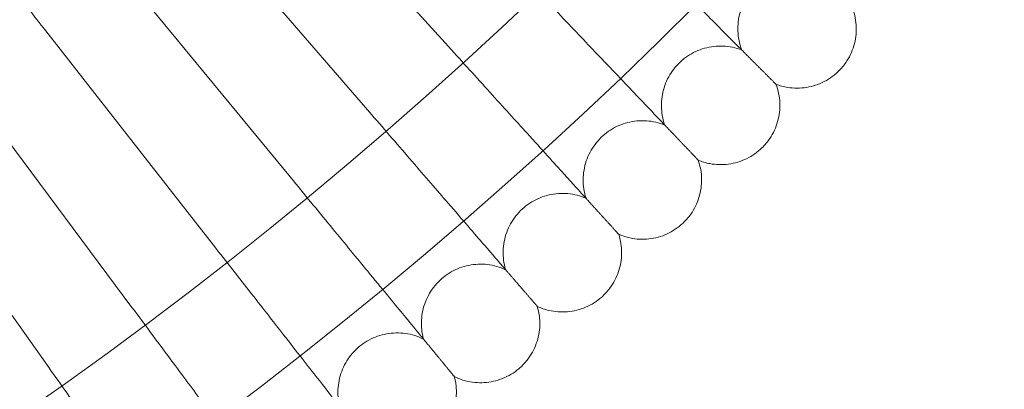
# Model space of a CAD drawing. Units: millimetres. Extents: x 6539 to 12588, y -4691 to 2809.
# Drawn here: x 8428 to 8561, y -1418 to -1368 of the extents above; entities that cross this region are included whole.
import ezdxf

# ---------------------------------------------------------------- set-up
doc = ezdxf.new("R2010")
doc.units = ezdxf.units.MM

# ---------------------------------------------------------------- blocks, each defined once
blk = doc.blocks.new('A$C23480454')
at = {"color": 0, "linetype": 'Continuous', "lineweight": 0}
for p, q in [((-2516.38, 2018.74), (-2491.51, 1991.34)), ((-2526.08, 2010.15), (-2501.88, 1982.16)), ((-2535.98, 2001.79), (-2512.46, 1973.23)), ((-2546.08, 1993.68), (-2523.26, 1964.56)), ((-2556.37, 1985.82), (-2534.26, 1956.15)), ((-2566.85, 1978.2), (-2545.46, 1948.01))]:
    blk.add_line(p, q, dxfattribs=at)
for radius in [592, 576]:
    blk.add_circle((-2876.66, 2415.64), radius, dxfattribs=at)
for radius, start, end in [(502.01, 185.0799, 354.9201), (469.01, 185.4383, 354.5617)]:
    blk.add_arc((-2876.66, 2415.64), radius, start, end, dxfattribs=at)
for points, knots in [([(-2546.08, 1993.68), (-2548.39, 1996.63), (-2550.68, 1999.55), (-2554.97, 2005.04), (-2556.94, 2007.54), (-2560.27, 2011.79), (-2561.61, 2013.5), (-2563.04, 2015.33), (-2563.42, 2015.81), (-2563.93, 2016.46), (-2564.06, 2016.63), (-2564.06, 2016.63)], [0, 0, 0, 0, 1.122272, 1.122272, 2.244604, 2.244604, 3.367177, 3.367177, 3.966026, 3.966026, 4.565241, 4.565241, 4.565241, 4.565241]), ([(-2452.38, 1991.36), (-2452.81, 1991.79), (-2453.72, 1992.7), (-2456.43, 1995.41), (-2458.21, 1997.19), (-2461.92, 2000.9), (-2463.7, 2002.68), (-2467.48, 2006.46), (-2469.46, 2008.44), (-2471.46, 2010.44)], [0.009336, 0.009336, 0.009336, 0.009336, 1.098367, 1.098367, 2.19637, 2.19637, 3.04032, 3.04032, 3.889662, 3.889662, 3.889662, 3.889662]), ([(-2441.78, 2001.29), (-2442.58, 2001.57), (-2443.44, 2001.73), (-2445.14, 2001.76), (-2446, 2001.64), (-2447.61, 2001.14), (-2448.38, 2000.76), (-2449.76, 1999.78), (-2450.38, 1999.17), (-2451.38, 1997.81), (-2451.78, 1997.04), (-2452.31, 1995.44), (-2452.44, 1994.59), (-2452.44, 1992.9), (-2452.31, 1992.04), (-2452, 1991.13), (-2451.96, 1991.01), (-2451.92, 1990.9)], [0, 0, 0, 0, 2.554678, 2.554678, 5.086757, 5.086757, 7.619237, 7.619237, 10.15171, 10.15171, 12.684184, 12.684184, 15.216657, 15.216657, 17.74913, 17.74913, 18.111312, 18.111312, 18.111312, 18.111312]), ([(-2462.76, 1981.23), (-2463.17, 1981.67), (-2464.06, 1982.6), (-2466.71, 1985.38), (-2468.44, 1987.2), (-2472.06, 1991), (-2473.79, 1992.82), (-2477.48, 1996.69), (-2479.42, 1998.72), (-2481.37, 2000.77)], [0.009336, 0.009336, 0.009336, 0.009336, 1.098367, 1.098367, 2.19637, 2.19637, 3.04032, 3.04032, 3.889662, 3.889662, 3.889662, 3.889662]), ([(-2437.04, 1996.77), (-2436.71, 1995.98), (-2436.52, 1995.13), (-2436.4, 1993.44), (-2436.48, 1992.57), (-2436.9, 1990.94), (-2437.25, 1990.14), (-2438, 1988.97), (-2438.34, 1988.54), (-2438.72, 1988.16)], [0, 0, 0, 0, 2.554678, 2.554678, 5.086757, 5.086757, 7.619237, 7.619237, 9.251363, 9.251363, 9.251363, 9.251363]), ([(-2473.38, 1971.36), (-2473.78, 1971.8), (-2474.65, 1972.76), (-2477.22, 1975.6), (-2478.91, 1977.46), (-2482.44, 1981.34), (-2484.13, 1983.21), (-2487.72, 1987.17), (-2489.61, 1989.24), (-2491.51, 1991.34)], [0.009336, 0.009336, 0.009336, 0.009336, 1.098367, 1.098367, 2.19637, 2.19637, 3.04032, 3.04032, 3.889662, 3.889662, 3.889662, 3.889662]), ([(-2451.92, 1990.9), (-2452.72, 1991.2), (-2453.57, 1991.38), (-2455.27, 1991.45), (-2456.13, 1991.35), (-2457.75, 1990.89), (-2458.53, 1990.53), (-2459.93, 1989.58), (-2460.57, 1988.99), (-2461.6, 1987.66), (-2462.02, 1986.9), (-2462.58, 1985.31), (-2462.74, 1984.46), (-2462.78, 1982.77), (-2462.66, 1981.91), (-2462.39, 1980.99), (-2462.35, 1980.87), (-2462.31, 1980.76)], [0, 0, 0, 0, 2.554678, 2.554678, 5.086757, 5.086757, 7.619237, 7.619237, 10.15171, 10.15171, 12.684184, 12.684184, 15.216657, 15.216657, 17.74913, 17.74913, 18.111312, 18.111312, 18.111312, 18.111312]), ([(-2438.72, 1988.16), (-2439.31, 1987.55), (-2440.01, 1987.03), (-2441.52, 1986.25), (-2442.34, 1985.98), (-2444.01, 1985.71), (-2444.88, 1985.71), (-2446.25, 1985.93), (-2446.78, 1986.07), (-2447.29, 1986.27)], [0, 0, 0, 0, 2.554678, 2.554678, 5.086757, 5.086757, 7.619237, 7.619237, 9.251363, 9.251363, 9.251363, 9.251363]), ([(-2447.29, 1986.27), (-2446.98, 1985.47), (-2446.81, 1984.61), (-2446.73, 1982.92), (-2446.84, 1982.06), (-2447.29, 1980.44), (-2447.66, 1979.65), (-2448.43, 1978.5), (-2448.79, 1978.08), (-2449.18, 1977.7)], [0, 0, 0, 0, 2.554678, 2.554678, 5.086757, 5.086757, 7.619237, 7.619237, 9.251363, 9.251363, 9.251363, 9.251363]), ([(-2447.29, 1986.27), (-2447.29, 1986.27), (-2447.29, 1986.27), (-2447.29, 1986.27), (-2447.3, 1986.28), (-2447.32, 1986.3), (-2447.33, 1986.31), (-2447.4, 1986.38), (-2447.46, 1986.44), (-2447.54, 1986.52)], [0.3358831, 0.3358831, 0.3358831, 0.3358831, 0.380955, 0.380955, 0.4260996, 0.4260996, 0.5163657, 0.5163657, 0.6714859, 0.6714859, 0.6714859, 0.6714859]), ([(-2484.23, 1961.74), (-2484.62, 1962.2), (-2485.47, 1963.17), (-2487.97, 1966.07), (-2489.62, 1967.98), (-2493.05, 1971.94), (-2494.69, 1973.85), (-2498.19, 1977.89), (-2500.03, 1980.01), (-2501.88, 1982.16)], [0.009336, 0.009336, 0.009336, 0.009336, 1.098367, 1.098367, 2.19637, 2.19637, 3.04032, 3.04032, 3.889662, 3.889662, 3.889662, 3.889662]), ([(-2462.31, 1980.76), (-2463.1, 1981.08), (-2463.95, 1981.28), (-2465.64, 1981.39), (-2466.5, 1981.31), (-2468.14, 1980.89), (-2468.93, 1980.55), (-2470.35, 1979.64), (-2471, 1979.06), (-2472.06, 1977.75), (-2472.5, 1977.01), (-2473.1, 1975.43), (-2473.28, 1974.58), (-2473.36, 1972.9), (-2473.27, 1972.04), (-2473.01, 1971.11), (-2472.97, 1970.99), (-2472.94, 1970.88)], [0, 0, 0, 0, 2.554678, 2.554678, 5.086757, 5.086757, 7.619237, 7.619237, 10.15171, 10.15171, 12.684184, 12.684184, 15.216657, 15.216657, 17.74913, 17.74913, 18.111312, 18.111312, 18.111312, 18.111312]), ([(-2449.18, 1977.7), (-2449.78, 1977.1), (-2450.5, 1976.6), (-2452.02, 1975.86), (-2452.85, 1975.61), (-2454.53, 1975.38), (-2455.39, 1975.4), (-2456.76, 1975.66), (-2457.28, 1975.81), (-2457.79, 1976.02)], [0, 0, 0, 0, 2.554678, 2.554678, 5.086757, 5.086757, 7.619237, 7.619237, 9.251363, 9.251363, 9.251363, 9.251363]), ([(-2457.79, 1976.02), (-2457.5, 1975.21), (-2457.35, 1974.35), (-2457.32, 1972.66), (-2457.44, 1971.8), (-2457.94, 1970.19), (-2458.32, 1969.41), (-2459.12, 1968.28), (-2459.48, 1967.87), (-2459.88, 1967.5)], [0, 0, 0, 0, 2.554678, 2.554678, 5.086757, 5.086757, 7.619237, 7.619237, 9.251363, 9.251363, 9.251363, 9.251363]), ([(-2457.79, 1976.02), (-2457.79, 1976.02), (-2457.79, 1976.02), (-2457.79, 1976.02), (-2457.8, 1976.03), (-2457.82, 1976.05), (-2457.83, 1976.07), (-2457.9, 1976.13), (-2457.96, 1976.2), (-2458.03, 1976.28)], [0.3358831, 0.3358831, 0.3358831, 0.3358831, 0.380955, 0.380955, 0.4260996, 0.4260996, 0.5163657, 0.5163657, 0.6714859, 0.6714859, 0.6714859, 0.6714859]), ([(-2495.31, 1952.39), (-2495.69, 1952.86), (-2496.51, 1953.85), (-2498.95, 1956.81), (-2500.55, 1958.75), (-2503.88, 1962.8), (-2505.48, 1964.75), (-2508.88, 1968.88), (-2510.66, 1971.04), (-2512.46, 1973.23)], [0.009336, 0.009336, 0.009336, 0.009336, 1.098367, 1.098367, 2.19637, 2.19637, 3.04032, 3.04032, 3.889662, 3.889662, 3.889662, 3.889662]), ([(-2472.94, 1970.88), (-2473.72, 1971.22), (-2474.56, 1971.43), (-2476.25, 1971.59), (-2477.12, 1971.53), (-2478.76, 1971.15), (-2479.56, 1970.82), (-2481.01, 1969.95), (-2481.67, 1969.39), (-2482.76, 1968.11), (-2483.22, 1967.37), (-2483.86, 1965.81), (-2484.06, 1964.96), (-2484.18, 1963.28), (-2484.1, 1962.42), (-2483.87, 1961.48), (-2483.84, 1961.37), (-2483.8, 1961.25)], [0, 0, 0, 0, 2.554678, 2.554678, 5.086757, 5.086757, 7.619237, 7.619237, 10.15171, 10.15171, 12.684184, 12.684184, 15.216657, 15.216657, 17.74913, 17.74913, 18.111312, 18.111312, 18.111312, 18.111312]), ([(-2459.88, 1967.5), (-2460.51, 1966.92), (-2461.23, 1966.43), (-2462.77, 1965.73), (-2463.61, 1965.5), (-2465.29, 1965.31), (-2466.15, 1965.35), (-2467.51, 1965.64), (-2468.03, 1965.8), (-2468.53, 1966.02)], [0, 0, 0, 0, 2.554678, 2.554678, 5.086757, 5.086757, 7.619237, 7.619237, 9.251363, 9.251363, 9.251363, 9.251363]), ([(-2468.53, 1966.02), (-2468.27, 1965.21), (-2468.13, 1964.35), (-2468.14, 1962.65), (-2468.28, 1961.8), (-2468.82, 1960.2), (-2469.22, 1959.43), (-2470.05, 1958.32), (-2470.43, 1957.92), (-2470.83, 1957.56)], [0, 0, 0, 0, 2.554678, 2.554678, 5.086757, 5.086757, 7.619237, 7.619237, 9.251363, 9.251363, 9.251363, 9.251363]), ([(-2468.53, 1966.02), (-2468.53, 1966.02), (-2468.53, 1966.02), (-2468.54, 1966.03), (-2468.54, 1966.04), (-2468.56, 1966.05), (-2468.58, 1966.07), (-2468.64, 1966.14), (-2468.7, 1966.21), (-2468.77, 1966.29)], [0.3358831, 0.3358831, 0.3358831, 0.3358831, 0.380955, 0.380955, 0.4260996, 0.4260996, 0.5163657, 0.5163657, 0.6714859, 0.6714859, 0.6714859, 0.6714859]), ([(-2506.62, 1943.31), (-2506.99, 1943.79), (-2507.78, 1944.8), (-2510.15, 1947.82), (-2511.7, 1949.8), (-2514.93, 1953.93), (-2516.48, 1955.91), (-2519.78, 1960.12), (-2521.51, 1962.33), (-2523.26, 1964.56)], [0.009336, 0.009336, 0.009336, 0.009336, 1.098367, 1.098367, 2.19637, 2.19637, 3.04032, 3.04032, 3.889662, 3.889662, 3.889662, 3.889662]), ([(-2483.8, 1961.25), (-2484.57, 1961.61), (-2485.41, 1961.85), (-2487.1, 1962.04), (-2487.96, 1962), (-2489.62, 1961.66), (-2490.43, 1961.36), (-2491.89, 1960.52), (-2492.56, 1959.97), (-2493.69, 1958.72), (-2494.16, 1957.99), (-2494.84, 1956.45), (-2495.06, 1955.61), (-2495.22, 1953.93), (-2495.17, 1953.06), (-2494.96, 1952.12), (-2494.93, 1952.01), (-2494.9, 1951.89)], [0, 0, 0, 0, 2.554678, 2.554678, 5.086757, 5.086757, 7.619237, 7.619237, 10.15171, 10.15171, 12.684184, 12.684184, 15.216657, 15.216657, 17.74913, 17.74913, 18.111312, 18.111312, 18.111312, 18.111312]), ([(-2470.83, 1957.56), (-2471.47, 1956.99), (-2472.21, 1956.52), (-2473.77, 1955.86), (-2474.61, 1955.65), (-2476.29, 1955.5), (-2477.15, 1955.56), (-2478.5, 1955.88), (-2479.02, 1956.06), (-2479.52, 1956.29)], [0, 0, 0, 0, 2.554678, 2.554678, 5.086757, 5.086757, 7.619237, 7.619237, 9.251363, 9.251363, 9.251363, 9.251363]), ([(-2518.14, 1934.51), (-2518.5, 1934.99), (-2519.27, 1936.03), (-2521.56, 1939.1), (-2523.06, 1941.12), (-2526.2, 1945.32), (-2527.7, 1947.34), (-2530.89, 1951.63), (-2532.57, 1953.88), (-2534.26, 1956.15)], [0.009336, 0.009336, 0.009336, 0.009336, 1.098367, 1.098367, 2.19637, 2.19637, 3.04032, 3.04032, 3.889662, 3.889662, 3.889662, 3.889662]), ([(-2479.52, 1956.29), (-2479.27, 1955.48), (-2479.16, 1954.61), (-2479.21, 1952.91), (-2479.37, 1952.06), (-2479.95, 1950.48), (-2480.37, 1949.72), (-2481.22, 1948.63), (-2481.6, 1948.23), (-2482.02, 1947.88)], [0, 0, 0, 0, 2.554678, 2.554678, 5.086757, 5.086757, 7.619237, 7.619237, 9.251363, 9.251363, 9.251363, 9.251363]), ([(-2479.52, 1956.29), (-2479.52, 1956.29), (-2479.52, 1956.29), (-2479.52, 1956.3), (-2479.53, 1956.3), (-2479.54, 1956.32), (-2479.56, 1956.34), (-2479.62, 1956.42), (-2479.68, 1956.48), (-2479.75, 1956.56)], [0.3358831, 0.3358831, 0.3358831, 0.3358831, 0.380955, 0.380955, 0.4260996, 0.4260996, 0.5163657, 0.5163657, 0.6714859, 0.6714859, 0.6714859, 0.6714859]), ([(-2494.9, 1951.89), (-2495.66, 1952.27), (-2496.49, 1952.53), (-2498.17, 1952.76), (-2499.04, 1952.74), (-2500.7, 1952.44), (-2501.52, 1952.16), (-2503, 1951.35), (-2503.69, 1950.83), (-2504.85, 1949.6), (-2505.33, 1948.88), (-2506.05, 1947.35), (-2506.29, 1946.52), (-2506.49, 1944.85), (-2506.46, 1943.98), (-2506.27, 1943.03), (-2506.24, 1942.92), (-2506.21, 1942.8)], [0, 0, 0, 0, 2.554678, 2.554678, 5.086757, 5.086757, 7.619237, 7.619237, 10.15171, 10.15171, 12.684184, 12.684184, 15.216657, 15.216657, 17.74913, 17.74913, 18.111312, 18.111312, 18.111312, 18.111312]), ([(-2529.87, 1925.99), (-2530.22, 1926.48), (-2530.96, 1927.53), (-2533.18, 1930.66), (-2534.63, 1932.71), (-2537.66, 1936.99), (-2539.12, 1939.04), (-2542.21, 1943.41), (-2543.83, 1945.7), (-2545.46, 1948.01)], [0.009336, 0.009336, 0.009336, 0.009336, 1.098367, 1.098367, 2.19637, 2.19637, 3.04032, 3.04032, 3.889662, 3.889662, 3.889662, 3.889662]), ([(-2490.73, 1946.83), (-2490.51, 1946.01), (-2490.41, 1945.14), (-2490.51, 1943.45), (-2490.69, 1942.6), (-2491.3, 1941.03), (-2491.74, 1940.28), (-2492.62, 1939.21), (-2493.01, 1938.82), (-2493.44, 1938.48)], [0, 0, 0, 0, 2.554678, 2.554678, 5.086757, 5.086757, 7.619237, 7.619237, 9.251363, 9.251363, 9.251363, 9.251363]), ([(-2490.73, 1946.83), (-2490.73, 1946.83), (-2490.73, 1946.83), (-2490.74, 1946.84), (-2490.74, 1946.84), (-2490.76, 1946.86), (-2490.78, 1946.88), (-2490.84, 1946.96), (-2490.89, 1947.02), (-2490.96, 1947.11)], [0.3358831, 0.3358831, 0.3358831, 0.3358831, 0.380955, 0.380955, 0.4260996, 0.4260996, 0.5163657, 0.5163657, 0.6714859, 0.6714859, 0.6714859, 0.6714859]), ([(-2482.02, 1947.88), (-2482.67, 1947.33), (-2483.42, 1946.88), (-2485, 1946.26), (-2485.84, 1946.07), (-2487.52, 1945.96), (-2488.39, 1946.04), (-2489.73, 1946.39), (-2490.24, 1946.59), (-2490.73, 1946.83)], [0, 0, 0, 0, 2.554678, 2.554678, 5.086757, 5.086757, 7.619237, 7.619237, 9.251363, 9.251363, 9.251363, 9.251363])]:
    blk.add_open_spline(points, degree=3, knots=knots, dxfattribs=at)
for points, weights in [([(-2447.54, 1986.52), (-2449.89, 1988.87), (-2452.38, 1991.36)], [0.999983063685, 0.999904621664, 0.999984192003]), ([(-2458.03, 1976.28), (-2460.33, 1978.69), (-2462.76, 1981.23)], [0.999982989417, 0.999904609128, 0.999984241024]), ([(-2468.77, 1966.29), (-2471.01, 1968.75), (-2473.38, 1971.36)], [0.999982910216, 0.99990459111, 0.999984284355]), ([(-2479.75, 1956.56), (-2481.93, 1959.08), (-2484.23, 1961.74)], [0.999982826633, 0.999904568163, 0.999984321734]), ([(-2490.96, 1947.11), (-2493.07, 1949.68), (-2495.31, 1952.39)], [0.999982739037, 0.99990453975, 0.999984352733])]:
    blk.add_rational_spline(points, weights, degree=2, dxfattribs=at)

msp = doc.modelspace()

# ---------------------------------------------------------------- block references
msp.add_blockref('A$C23480454', (10977.71, -3362.74))

doc.saveas('drawing.dxf')
